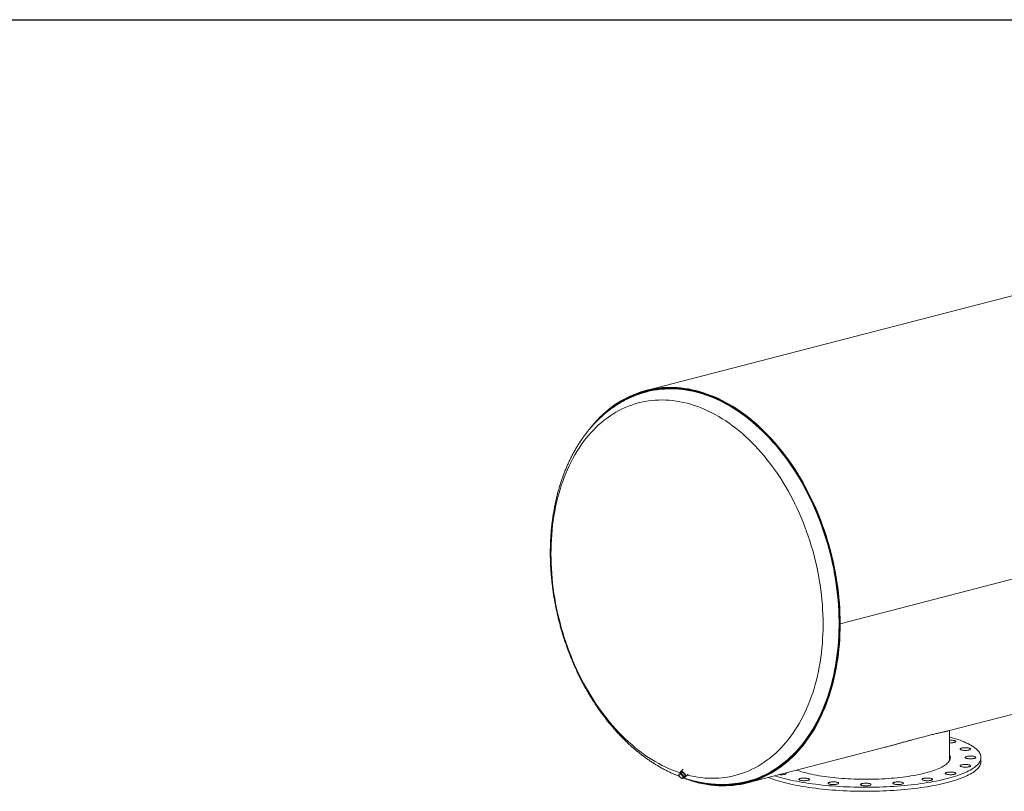
# Model space of a CAD drawing. Units: inches. Extents: x 0.5 to 10.5, y 0.5 to 7.9.
# Drawn here: x 4 to 7.2, y 5.3 to 7.9 of the extents above; entities that cross this region are included whole.
import ezdxf

# ---------------------------------------------------------------- set-up
doc = ezdxf.new("R2010")
doc.units = ezdxf.units.IN
doc.header["$MEASUREMENT"] = 0
doc.layers.add('FORMAT', color=7, linetype='Continuous')

msp = doc.modelspace()

# ---------------------------------------------------------------- linework, layer by layer
at = {"color": 7, "linetype": 'Continuous', "lineweight": 15}
for p, q in [((8.915728, 7.388334), (6.049472, 6.646492)), ((10.228233, 6.788414), (6.692699, 5.873351)), ((10.228233, 6.788388), (6.692699, 5.873324)), ((6.080873, 6.650835), (6.05039, 6.642945)), ((7.050269, 5.517937), (9.921591, 6.26109)), ((6.691232, 5.873731), (6.692699, 5.873351)), ((6.691284, 5.873717), (6.691232, 5.873704)), ((6.692699, 5.873324), (6.691232, 5.873704)), ((7.055336, 5.423408), (7.055336, 5.519249)), ((6.386058, 5.346027), (6.841399, 5.463878)), ((7.159502, 5.4167), (7.159502, 5.430116)), ((6.172582, 5.390777), (6.164051, 5.382572)), ((6.155494, 5.369205), (6.159941, 5.36728)), ((6.157954, 5.37423), (6.160092, 5.376286)), ((6.160321, 5.374545), (6.157954, 5.37423)), ((6.157954, 5.37423), (6.158764, 5.370213)), ((6.158764, 5.370213), (6.160189, 5.366787)), ((6.16544, 5.377507), (6.160092, 5.376286)), ((6.160189, 5.366787), (6.163674, 5.363381)), ((6.163302, 5.375451), (6.160321, 5.374545)), ((6.163302, 5.375451), (6.16544, 5.377507)), ((6.166787, 5.372045), (6.163302, 5.375451)), ((6.163674, 5.363381), (6.167774, 5.360565)), ((6.16796, 5.381177), (6.163741, 5.377119)), ((6.173025, 5.371285), (6.16544, 5.377507)), ((6.170887, 5.369229), (6.166787, 5.372045)), ((6.167774, 5.360565), (6.170141, 5.36088)), ((6.170141, 5.36088), (6.173122, 5.361786)), ((6.170887, 5.369229), (6.173025, 5.371285)), ((6.171697, 5.365212), (6.170887, 5.369229)), ((6.173122, 5.361786), (6.171697, 5.365212)), ((6.17526, 5.363842), (6.173025, 5.371285)), ((6.173122, 5.361786), (6.17526, 5.363842)), ((6.174636, 5.365919), (6.178791, 5.369915)), ((6.180033, 5.365955), (6.188712, 5.374301)), ((6.38514, 5.349574), (6.415622, 5.357463))]:
    msp.add_line(p, q, dxfattribs=at)
at = {"color": 7, "linetype": 'Continuous', "lineweight": 15, "flags": 128}
for points in [[(6.692699, 5.873351), (6.692535, 5.890447), (6.692042, 5.907617), (6.691222, 5.924848), (6.690075, 5.942128), (6.688601, 5.959445), (6.686802, 5.976788), (6.684678, 5.994144), (6.682232, 6.011502), (6.679465, 6.02885), (6.676379, 6.046174), (6.672976, 6.063465), (6.669258, 6.080708), (6.665228, 6.097894), (6.66089, 6.115009), (6.656244, 6.132042), (6.651296, 6.148982), (6.646048, 6.165816), (6.640505, 6.182532), (6.634669, 6.19912), (6.628545, 6.215568), (6.622137, 6.231864), (6.615449, 6.247997), (6.608487, 6.263957), (6.601255, 6.279731), (6.593758, 6.295309), (6.586001, 6.310681), (6.577989, 6.325836), (6.569728, 6.340762), (6.561225, 6.355451), (6.552484, 6.369891), (6.543511, 6.384074), (6.534313, 6.397988), (6.524897, 6.411624), (6.515269, 6.424974), (6.505434, 6.438027), (6.495401, 6.450775), (6.485176, 6.463209), (6.474767, 6.47532), (6.46418, 6.4871), (6.453422, 6.498541), (6.442501, 6.509634), (6.431426, 6.520373), (6.420202, 6.53075), (6.408839, 6.540757), (6.397344, 6.550388), (6.385724, 6.559636), (6.373989, 6.568495), (6.362145, 6.576958), (6.350202, 6.58502), (6.338167, 6.592675), (6.326049, 6.599918), (6.313856, 6.606744), (6.301597, 6.613148), (6.28928, 6.619125), (6.276913, 6.624672), (6.264506, 6.629785), (6.252066, 6.63446), (6.239602, 6.638694), (6.227124, 6.642483), (6.214639, 6.645827), (6.202156, 6.648721), (6.189684, 6.651165), (6.177231, 6.653155), (6.164806, 6.654692), (6.152418, 6.655774), (6.140075, 6.6564), (6.127786, 6.65657), (6.115559, 6.656284), (6.103402, 6.655541), (6.091325, 6.654343), (6.079335, 6.65269), (6.067441, 6.650583), (6.05565, 6.648024), (6.043972, 6.645015), (6.032414, 6.641557), (6.020983, 6.637654), (6.009689, 6.633307), (5.998539, 6.62852), (5.98754, 6.623296), (5.9767, 6.617638), (5.966027, 6.611552), (5.955527, 6.60504), (5.945209, 6.598107), (5.93508, 6.590758), (5.925145, 6.582999), (5.915413, 6.574834), (5.90589, 6.566269), (5.896583, 6.55731), (5.887497, 6.547963), (5.87864, 6.538236), (5.870017, 6.528133), (5.861634, 6.517663), (5.860796, 6.516579)], [(6.691232, 5.873731), (6.691068, 5.890774), (6.690577, 5.907891), (6.689759, 5.925068), (6.688615, 5.942295), (6.687146, 5.959559), (6.685352, 5.976848), (6.683236, 5.994151), (6.680797, 6.011455), (6.678039, 6.028749), (6.674962, 6.04602), (6.67157, 6.063257), (6.667863, 6.080448), (6.663846, 6.09758), (6.659521, 6.114642), (6.65489, 6.131623), (6.649957, 6.14851), (6.644725, 6.165292), (6.639199, 6.181957), (6.633381, 6.198493), (6.627276, 6.21489), (6.620888, 6.231136), (6.614221, 6.24722), (6.60728, 6.26313), (6.60007, 6.278855), (6.592596, 6.294385), (6.584863, 6.30971), (6.576876, 6.324817), (6.568641, 6.339698), (6.560164, 6.354341), (6.551449, 6.368737), (6.542505, 6.382875), (6.533336, 6.396747), (6.523948, 6.410341), (6.514349, 6.423649), (6.504546, 6.436662), (6.494544, 6.449371), (6.48435, 6.461766), (6.473973, 6.47384), (6.463418, 6.485583), (6.452694, 6.496989), (6.441807, 6.508048), (6.430766, 6.518754), (6.419577, 6.529099), (6.408249, 6.539075), (6.396789, 6.548676), (6.385205, 6.557896), (6.373506, 6.566727), (6.361699, 6.575164), (6.349793, 6.583201), (6.337795, 6.590833), (6.325714, 6.598053), (6.313559, 6.604858), (6.301338, 6.611242), (6.289059, 6.617201), (6.27673, 6.622731), (6.264361, 6.627828), (6.25196, 6.632488), (6.239535, 6.636709), (6.227095, 6.640487), (6.214648, 6.64382), (6.202204, 6.646705), (6.18977, 6.649141), (6.177356, 6.651126), (6.16497, 6.652658), (6.15262, 6.653737), (6.140315, 6.654361), (6.128064, 6.65453), (6.115875, 6.654245), (6.103756, 6.653504), (6.091716, 6.65231), (6.079763, 6.650662), (6.067905, 6.648562), (6.056151, 6.646011), (6.044509, 6.643011), (6.032986, 6.639564), (6.021591, 6.635672), (6.010332, 6.631339), (5.999216, 6.626567), (5.988251, 6.621359), (5.977445, 6.615719), (5.966804, 6.609651), (5.956338, 6.603159), (5.946051, 6.596248), (5.935953, 6.588922), (5.926049, 6.581186), (5.916347, 6.573046), (5.906854, 6.564508), (5.899652, 6.557628)], [(6.26317, 5.342263), (6.270714, 5.341389), (6.283029, 5.340324), (6.295298, 5.339711), (6.307514, 5.339552), (6.319668, 5.339847), (6.331752, 5.340594), (6.343757, 5.341795), (6.355675, 5.343447), (6.367497, 5.34555), (6.379217, 5.348103), (6.390825, 5.351103), (6.402313, 5.354548), (6.413674, 5.358437), (6.424899, 5.362766), (6.435982, 5.367532), (6.446914, 5.372733), (6.457687, 5.378364), (6.468295, 5.384422), (6.47873, 5.390903), (6.488985, 5.397801), (6.499053, 5.405113), (6.508926, 5.412833), (6.518598, 5.420955), (6.528063, 5.429475), (6.537313, 5.438387), (6.546342, 5.447683), (6.555145, 5.457359), (6.563715, 5.467406), (6.572045, 5.477819), (6.580132, 5.48859), (6.587968, 5.499711), (6.595548, 5.511175), (6.602867, 5.522974), (6.609921, 5.5351), (6.616703, 5.547544), (6.623211, 5.560299), (6.629438, 5.573354), (6.635381, 5.586701), (6.641036, 5.600331), (6.646398, 5.614235), (6.651464, 5.628402), (6.656231, 5.642823), (6.660695, 5.657489), (6.664854, 5.672388), (6.668703, 5.687511), (6.672241, 5.702847), (6.675466, 5.718386), (6.678374, 5.734116), (6.680964, 5.750028), (6.683234, 5.76611), (6.685183, 5.78235), (6.68681, 5.798738), (6.688112, 5.815263), (6.689089, 5.831913), (6.689741, 5.848676), (6.690068, 5.865541), (6.690068, 5.882496), (6.689741, 5.89953), (6.689089, 5.916631), (6.688112, 5.933786), (6.68681, 5.950985), (6.685183, 5.968215), (6.683234, 5.985465), (6.680964, 6.002722), (6.678374, 6.019974), (6.675466, 6.03721), (6.672241, 6.054418), (6.668703, 6.071585), (6.664854, 6.088701), (6.660695, 6.105753), (6.656231, 6.122729), (6.651464, 6.139618), (6.646398, 6.156408), (6.641036, 6.173087), (6.635381, 6.189644), (6.629438, 6.206068), (6.623211, 6.222346), (6.616703, 6.238469), (6.609921, 6.254424), (6.602867, 6.270201), (6.595548, 6.285789), (6.587968, 6.301177), (6.580132, 6.316355), (6.572045, 6.331311), (6.563715, 6.346036), (6.555145, 6.36052), (6.546342, 6.374752), (6.537313, 6.388722), (6.528063, 6.402422), (6.518598, 6.415841), (6.508926, 6.428971), (6.499053, 6.441801), (6.488985, 6.454324), (6.47873, 6.466531), (6.468295, 6.478413), (6.457687, 6.489962), (6.446914, 6.50117), (6.435982, 6.512029), (6.424899, 6.522532), (6.413674, 6.532672), (6.402313, 6.542442), (6.390825, 6.551834), (6.379217, 6.560843), (6.367497, 6.569462), (6.355675, 6.577685), (6.343757, 6.585506), (6.331752, 6.592921), (6.319668, 6.599923), (6.307514, 6.606509), (6.295298, 6.612674), (6.283029, 6.618412), (6.270714, 6.623721), (6.258363, 6.628597), (6.245984, 6.633037), (6.233585, 6.637036), (6.221176, 6.640593), (6.208764, 6.643705), (6.196358, 6.64637), (6.183967, 6.648586), (6.171599, 6.650352), (6.159264, 6.651666), (6.146968, 6.652527), (6.134722, 6.652936), (6.122533, 6.65289), (6.110409, 6.652392), (6.09836, 6.65144), (6.086393, 6.650036), (6.074517, 6.64818), (6.06274, 6.645875), (6.05107, 6.64312), (6.039515, 6.639919), (6.028083, 6.636274), (6.016782, 6.632186), (6.00562, 6.62766), (5.994605, 6.622697), (5.983743, 6.617302), (5.973043, 6.611478), (5.962512, 6.60523), (5.952158, 6.59856), (5.943122, 6.592294)], [(6.354063, 5.344536), (6.355401, 5.344745), (6.3672, 5.346844), (6.378896, 5.349391), (6.390481, 5.352385), (6.401946, 5.355824), (6.413284, 5.359705), (6.424488, 5.364025), (6.435548, 5.368782), (6.446458, 5.373973), (6.45721, 5.379593), (6.467797, 5.385638), (6.478212, 5.392106), (6.488446, 5.398991), (6.498493, 5.406288), (6.508347, 5.413992), (6.518, 5.422099), (6.527446, 5.430602), (6.536678, 5.439496), (6.545689, 5.448774), (6.554474, 5.45843), (6.563027, 5.468457), (6.571341, 5.478849), (6.579411, 5.489599), (6.587232, 5.500698), (6.594797, 5.512139), (6.602102, 5.523915), (6.609141, 5.536017), (6.615911, 5.548436), (6.622405, 5.561165), (6.62862, 5.574194), (6.634551, 5.587515), (6.640194, 5.601118), (6.645546, 5.614994), (6.650602, 5.629133), (6.65536, 5.643526), (6.659815, 5.658162), (6.663965, 5.673032), (6.667807, 5.688124), (6.671338, 5.70343), (6.674556, 5.718938), (6.677458, 5.734637), (6.680043, 5.750517), (6.682309, 5.766567), (6.684254, 5.782775), (6.685877, 5.799131), (6.687177, 5.815623), (6.688153, 5.832239), (6.688803, 5.848969), (6.689129, 5.865801), (6.689129, 5.882722), (6.688803, 5.899722), (6.688153, 5.916789), (6.687177, 5.933911), (6.685877, 5.951075), (6.684254, 5.968271), (6.682309, 5.985486), (6.680043, 6.002709), (6.677458, 6.019927), (6.674556, 6.037129), (6.671338, 6.054302), (6.667807, 6.071436), (6.663965, 6.088517), (6.659815, 6.105535), (6.65536, 6.122478), (6.650602, 6.139333), (6.645546, 6.156089), (6.640194, 6.172735), (6.634551, 6.18926), (6.62862, 6.205651), (6.622405, 6.221897), (6.615911, 6.237987), (6.609141, 6.253911), (6.602102, 6.269657), (6.594797, 6.285214), (6.587232, 6.300571), (6.579411, 6.315718), (6.571341, 6.330645), (6.563027, 6.345341), (6.554474, 6.359796), (6.545689, 6.373999), (6.536678, 6.387942), (6.527446, 6.401615), (6.518, 6.415007), (6.508347, 6.42811), (6.498493, 6.440916), (6.488446, 6.453414), (6.478212, 6.465596), (6.467797, 6.477454), (6.45721, 6.48898), (6.446458, 6.500166), (6.435548, 6.511004), (6.424488, 6.521486), (6.413284, 6.531606), (6.401946, 6.541356), (6.390481, 6.55073), (6.378896, 6.559721), (6.3672, 6.568322), (6.355401, 6.576529), (6.343506, 6.584335), (6.331525, 6.591735), (6.319466, 6.598724), (6.307336, 6.605296), (6.295144, 6.611448), (6.282899, 6.617176), (6.270609, 6.622474), (6.258282, 6.62734), (6.245928, 6.631771), (6.233554, 6.635762), (6.221169, 6.639312), (6.208782, 6.642418), (6.1964, 6.645078), (6.184034, 6.64729), (6.171691, 6.649052), (6.15938, 6.650363), (6.147109, 6.651223), (6.134887, 6.65163), (6.122722, 6.651585), (6.110623, 6.651088), (6.098598, 6.650138), (6.086655, 6.648736), (6.074802, 6.646885), (6.063048, 6.644583), (6.051402, 6.641835), (6.03987, 6.63864), (6.02846, 6.635002), (6.017182, 6.630922), (6.006042, 6.626405), (6.005845, 6.62632)], [(6.173217, 5.361877), (6.177231, 5.360346), (6.189684, 5.35589), (6.202156, 5.351878), (6.214639, 5.348311), (6.227124, 5.345191), (6.239602, 5.342522), (6.252066, 5.340304), (6.264506, 5.33854), (6.276913, 5.33723), (6.28928, 5.336375), (6.301597, 5.335977), (6.313856, 5.336035), (6.326049, 5.336549), (6.338167, 5.337519), (6.350202, 5.338945), (6.362145, 5.340824), (6.373989, 5.343157), (6.385724, 5.345941), (6.397344, 5.349174), (6.408839, 5.352855), (6.420202, 5.35698), (6.431426, 5.361547), (6.442501, 5.366553), (6.453422, 5.371993), (6.46418, 5.377866), (6.474767, 5.384165), (6.485176, 5.390888), (6.495401, 5.398029), (6.505434, 5.405584), (6.515269, 5.413546), (6.524897, 5.421912), (6.534313, 5.430674), (6.543511, 5.439827), (6.552484, 5.449365), (6.561225, 5.45928), (6.569728, 5.469567), (6.577989, 5.480218), (6.586001, 5.491225), (6.593758, 5.502582), (6.601255, 5.514279), (6.608487, 5.52631), (6.615449, 5.538665), (6.622137, 5.551337), (6.628545, 5.564316), (6.634669, 5.577594), (6.640505, 5.591161), (6.646048, 5.605008), (6.651296, 5.619125), (6.656244, 5.633503), (6.66089, 5.648132), (6.665228, 5.663001), (6.669258, 5.6781), (6.672976, 5.69342), (6.676379, 5.708949), (6.679465, 5.724676), (6.682232, 5.740591), (6.684678, 5.756683), (6.686802, 5.77294), (6.688601, 5.789351), (6.690075, 5.805906), (6.691222, 5.822592), (6.692042, 5.839398), (6.692535, 5.856313), (6.692699, 5.873324)], [(6.205832, 5.352786), (6.214648, 5.350312), (6.227095, 5.347203), (6.239535, 5.344541), (6.25196, 5.34233), (6.264361, 5.340571), (6.27673, 5.339266), (6.289059, 5.338414), (6.301338, 5.338017), (6.313559, 5.338074), (6.325714, 5.338587), (6.337795, 5.339554), (6.349793, 5.340975), (6.361699, 5.342849), (6.373506, 5.345174), (6.385205, 5.34795), (6.396789, 5.351173), (6.408249, 5.354842), (6.419577, 5.358955), (6.430766, 5.363508), (6.441807, 5.368498), (6.452694, 5.373922), (6.463418, 5.379776), (6.473973, 5.386056), (6.48435, 5.392758), (6.494544, 5.399877), (6.504546, 5.407408), (6.514349, 5.415346), (6.523948, 5.423686), (6.533336, 5.432421), (6.542505, 5.441546), (6.551449, 5.451054), (6.560164, 5.460939), (6.568641, 5.471194), (6.576876, 5.481812), (6.584863, 5.492785), (6.592596, 5.504107), (6.60007, 5.515768), (6.60728, 5.527762), (6.614221, 5.540079), (6.620888, 5.552711), (6.627276, 5.56565), (6.633381, 5.578887), (6.639199, 5.592412), (6.644725, 5.606216), (6.649957, 5.62029), (6.65489, 5.634624), (6.659521, 5.649207), (6.663846, 5.66403), (6.667863, 5.679083), (6.67157, 5.694356), (6.674962, 5.709836), (6.678039, 5.725515), (6.680797, 5.741381), (6.683236, 5.757423), (6.685352, 5.77363), (6.687146, 5.789991), (6.688615, 5.806494), (6.689759, 5.823129), (6.690577, 5.839883), (6.691068, 5.856745), (6.691232, 5.873704)], [(7.055336, 5.497964), (7.060178, 5.496611), (7.068187, 5.494257), (7.075904, 5.491838), (7.08332, 5.489357), (7.090428, 5.486816), (7.097222, 5.484219), (7.103693, 5.481566), (7.109836, 5.478862), (7.115644, 5.476109), (7.121112, 5.47331), (7.126235, 5.470467), (7.131006, 5.467583), (7.135421, 5.464662), (7.139475, 5.461706), (7.143166, 5.458718), (7.146488, 5.455701), (7.149439, 5.452659), (7.152015, 5.449594), (7.154214, 5.446509), (7.156034, 5.443408), (7.157473, 5.440293), (7.158529, 5.437168), (7.159202, 5.434036), (7.15949, 5.4309), (7.159394, 5.427763), (7.158913, 5.424629), (7.158049, 5.4215), (7.156801, 5.41838), (7.155172, 5.415272), (7.153162, 5.412178), (7.150774, 5.409103), (7.14801, 5.406049), (7.144873, 5.403019), (7.141366, 5.400016), (7.137493, 5.397044), (7.133258, 5.394105), (7.128664, 5.391202), (7.123717, 5.388338), (7.118421, 5.385517), (7.112782, 5.38274), (7.106806, 5.380011), (7.100498, 5.377332), (7.093865, 5.374707), (7.086913, 5.372138), (7.07965, 5.369626), (7.072083, 5.367176), (7.064219, 5.364789), (7.056066, 5.362468), (7.047633, 5.360215)], [(7.055336, 5.487358), (7.055494, 5.487366), (7.058077, 5.487431), (7.060668, 5.487396), (7.06321, 5.487261), (7.065646, 5.48703), (7.067922, 5.486707), (7.069987, 5.4863), (7.071794, 5.485818), (7.073303, 5.485272), (7.074481, 5.484674), (7.075301, 5.484037), (7.075746, 5.483375), (7.075804, 5.482704), (7.075475, 5.482037), (7.074766, 5.481391), (7.073693, 5.48078), (7.072279, 5.480217), (7.070558, 5.479714), (7.068566, 5.479284), (7.066348, 5.478935), (7.063955, 5.478676), (7.061439, 5.478512), (7.058856, 5.478447), (7.056265, 5.478482), (7.055336, 5.478519)], [(7.10507, 5.462325), (7.107656, 5.46238), (7.110245, 5.462335), (7.112779, 5.46219), (7.115201, 5.461949), (7.117458, 5.461618), (7.119499, 5.461203), (7.121278, 5.460714), (7.122756, 5.460162), (7.123899, 5.459559), (7.124682, 5.458919), (7.125088, 5.458256), (7.125108, 5.457584), (7.12474, 5.456919), (7.123994, 5.456276), (7.122885, 5.455669), (7.12144, 5.455111), (7.119689, 5.454616), (7.117673, 5.454193), (7.115435, 5.453853), (7.113027, 5.453603), (7.110502, 5.453448), (7.107916, 5.453393), (7.105327, 5.453438), (7.102793, 5.453583), (7.10037, 5.453824), (7.098114, 5.454155), (7.096073, 5.45457), (7.094294, 5.455059), (7.092816, 5.455611), (7.091673, 5.456214), (7.090889, 5.456854), (7.090483, 5.457517), (7.090464, 5.458189), (7.090832, 5.458854), (7.091578, 5.459497), (7.092686, 5.460104), (7.094132, 5.460662), (7.095882, 5.461157), (7.097899, 5.46158), (7.100136, 5.46192), (7.102545, 5.46217), (7.10507, 5.462325)], [(7.055336, 5.439983), (7.056493, 5.437479), (7.057354, 5.434806), (7.057832, 5.432127), (7.057928, 5.429445), (7.057641, 5.426764), (7.056971, 5.424088), (7.055919, 5.42142), (7.054488, 5.418764), (7.052678, 5.416123), (7.050492, 5.413501), (7.047934, 5.410902), (7.045006, 5.40833), (7.041713, 5.405787), (7.038059, 5.403277), (7.03405, 5.400804), (7.02969, 5.398371), (7.024985, 5.395981), (7.019943, 5.393638), (7.014569, 5.391345), (7.008872, 5.389105), (7.002859, 5.386921), (6.996538, 5.384795), (6.989918, 5.382732), (6.983008, 5.380734), (6.975818, 5.378802)], [(7.055336, 5.423408), (7.055266, 5.421797), (7.054926, 5.419504)], [(7.055336, 5.426568), (7.056493, 5.424063), (7.056739, 5.423408)], [(7.127496, 5.434554), (7.130021, 5.4344), (7.13243, 5.43415), (7.134667, 5.433809), (7.136683, 5.433387), (7.138434, 5.432891), (7.13988, 5.432333), (7.140988, 5.431726), (7.141734, 5.431083), (7.142102, 5.430418), (7.142082, 5.429747), (7.141677, 5.429083), (7.140893, 5.428443), (7.13975, 5.42784), (7.138272, 5.427288), (7.136493, 5.426799), (7.134452, 5.426384), (7.132196, 5.426053), (7.129773, 5.425812), (7.127239, 5.425668), (7.12465, 5.425623), (7.122064, 5.425678), (7.119539, 5.425832), (7.117131, 5.426082), (7.114893, 5.426422), (7.112877, 5.426845), (7.111126, 5.427341), (7.10968, 5.427898), (7.108572, 5.428506), (7.107826, 5.429149), (7.107458, 5.429814), (7.107478, 5.430485), (7.107884, 5.431148), (7.108667, 5.431789), (7.10981, 5.432392), (7.111288, 5.432944), (7.113067, 5.433432), (7.115108, 5.433847), (7.117365, 5.434179), (7.119787, 5.434419), (7.122321, 5.434564), (7.12491, 5.434609), (7.127496, 5.434554)], [(6.975818, 5.378802), (6.968356, 5.376941), (6.960634, 5.375153), (6.952662, 5.37344), (6.944451, 5.371804), (6.936012, 5.370247), (6.927356, 5.368773), (6.918496, 5.367382), (6.909443, 5.366077), (6.90021, 5.364859), (6.89081, 5.363731), (6.881255, 5.362693), (6.871558, 5.361747), (6.861733, 5.360895), (6.851793, 5.360137), (6.841751, 5.359475), (6.831622, 5.35891), (6.821419, 5.358441), (6.811156, 5.358071), (6.800847, 5.357798), (6.790507, 5.357625), (6.780149, 5.357551), (6.769787, 5.357576), (6.759435, 5.357699), (6.749109, 5.357922), (6.738821, 5.358244), (6.728587, 5.358663), (6.718419, 5.35918), (6.708332, 5.359794), (6.698339, 5.360504), (6.688455, 5.36131), (6.678692, 5.362209), (6.669065, 5.363201), (6.659585, 5.364284), (6.650267, 5.365457), (6.641123, 5.366719), (6.632165, 5.368067), (6.623405, 5.3695), (6.614856, 5.371015), (6.60653, 5.372612), (6.598437, 5.374287), (6.590588, 5.376038), (6.582995, 5.377863), (6.575668, 5.379759), (6.568617, 5.381725), (6.56185, 5.383756), (6.555379, 5.385851), (6.549211, 5.388006), (6.548812, 5.388151)], [(7.159502, 5.4167), (7.159394, 5.414348), (7.158913, 5.411213), (7.158049, 5.408084), (7.156801, 5.404964), (7.155172, 5.401856), (7.153162, 5.398763), (7.150774, 5.395687), (7.14801, 5.392633), (7.144873, 5.389603), (7.141366, 5.3866), (7.137493, 5.383628), (7.133258, 5.380689), (7.128664, 5.377786), (7.123717, 5.374922), (7.118421, 5.372101), (7.112782, 5.369324), (7.106806, 5.366595), (7.100498, 5.363917), (7.093865, 5.361292), (7.086913, 5.358722), (7.07965, 5.356211), (7.072083, 5.353761), (7.064219, 5.351374), (7.056066, 5.349053), (7.047633, 5.3468)], [(7.115668, 5.406349), (7.117885, 5.406), (7.119877, 5.40557), (7.121599, 5.405067), (7.123012, 5.404504), (7.124085, 5.403893), (7.124794, 5.403247), (7.125123, 5.40258), (7.125065, 5.401909), (7.124621, 5.401247), (7.1238, 5.40061), (7.122622, 5.400012), (7.121113, 5.399465), (7.119306, 5.398984), (7.117241, 5.398577), (7.114966, 5.398254), (7.11253, 5.398023), (7.109987, 5.397888), (7.107396, 5.397853), (7.104814, 5.397918), (7.102298, 5.398082), (7.099904, 5.398342), (7.097687, 5.39869), (7.095695, 5.399121), (7.093973, 5.399623), (7.09256, 5.400186), (7.091487, 5.400798), (7.090778, 5.401444), (7.090448, 5.40211), (7.090507, 5.402781), (7.090951, 5.403443), (7.091771, 5.40408), (7.092949, 5.404679), (7.094459, 5.405225), (7.096266, 5.405707), (7.09833, 5.406114), (7.100606, 5.406436), (7.103042, 5.406668), (7.105584, 5.406802), (7.108175, 5.406837), (7.110758, 5.406772), (7.113274, 5.406608), (7.115668, 5.406349)], [(6.160321, 5.374545), (6.159758, 5.374349), (6.159289, 5.374038), (6.158922, 5.37362), (6.158663, 5.373101), (6.158516, 5.372489), (6.158484, 5.371796), (6.158567, 5.371033), (6.158764, 5.370213)], [(6.174712, 5.365666), (6.175004, 5.365561), (6.176508, 5.365171), (6.17786, 5.365092), (6.179014, 5.365324), (6.179931, 5.365861), (6.180579, 5.366684), (6.180936, 5.367766), (6.18099, 5.369068), (6.18074, 5.370548), (6.180194, 5.372154), (6.179369, 5.373832), (6.178296, 5.375524), (6.177009, 5.377174), (6.175553, 5.378724), (6.173978, 5.380123), (6.172337, 5.381322), (6.170686, 5.382281), (6.169081, 5.382966), (6.167576, 5.383356), (6.166224, 5.383435), (6.16507, 5.383203), (6.164154, 5.382666), (6.163506, 5.381843), (6.163148, 5.380761), (6.163094, 5.379459), (6.163344, 5.377979), (6.16364, 5.377022)], [(6.176124, 5.36735), (6.176923, 5.367425), (6.177811, 5.367803), (6.17843, 5.368483), (6.17875, 5.369433), (6.178756, 5.370609), (6.178448, 5.371957), (6.177841, 5.373412), (6.176962, 5.374906), (6.175854, 5.376371), (6.174567, 5.377737), (6.173162, 5.378941), (6.171705, 5.379926), (6.170264, 5.380647), (6.168906, 5.381068), (6.167694, 5.381172), (6.166686, 5.380952), (6.165928, 5.38042), (6.165456, 5.3796), (6.165293, 5.378612)], [(6.170141, 5.36088), (6.170703, 5.361077), (6.171172, 5.361387), (6.17154, 5.361805), (6.171799, 5.362324), (6.171946, 5.362936), (6.171978, 5.363629), (6.171895, 5.364392), (6.171697, 5.365212)], [(7.047633, 5.3468), (7.038928, 5.344617), (7.02996, 5.342507), (7.020738, 5.340472), (7.011271, 5.338513), (7.001569, 5.336633), (6.991641, 5.334834), (6.981497, 5.333117), (6.971148, 5.331485), (6.960604, 5.329938), (6.949876, 5.328478), (6.938975, 5.327108), (6.92791, 5.325827), (6.916695, 5.324638), (6.905339, 5.323542), (6.893855, 5.32254), (6.882253, 5.321632), (6.870546, 5.32082), (6.858746, 5.320105), (6.846864, 5.319487), (6.834912, 5.318967), (6.822902, 5.318545), (6.810847, 5.318222), (6.798758, 5.317998), (6.786647, 5.317874), (6.774528, 5.317849), (6.762411, 5.317923), (6.75031, 5.318098), (6.738237, 5.318371), (6.726202, 5.318743), (6.71422, 5.319214), (6.702301, 5.319784), (6.690459, 5.32045), (6.678703, 5.321214), (6.667048, 5.322074), (6.655503, 5.323029), (6.644082, 5.324079), (6.632795, 5.325221), (6.621654, 5.326456), (6.610669, 5.327782), (6.599853, 5.329197), (6.589216, 5.3307), (6.578768, 5.33229), (6.568521, 5.333965), (6.558484, 5.335723), (6.548667, 5.337563), (6.539081, 5.339483), (6.529735, 5.34148), (6.520639, 5.343553), (6.511801, 5.345699), (6.503231, 5.347917), (6.494938, 5.350205), (6.486928, 5.352559), (6.479212, 5.354978), (6.471796, 5.357459), (6.464687, 5.36), (6.457894, 5.362597), (6.454835, 5.363828)], [(7.047633, 5.360215), (7.038928, 5.358033), (7.02996, 5.355923), (7.020738, 5.353887), (7.011271, 5.351929), (7.001569, 5.350049), (6.991641, 5.34825), (6.981497, 5.346533), (6.971148, 5.3449), (6.960604, 5.343353), (6.949876, 5.341894), (6.938975, 5.340523), (6.92791, 5.339243), (6.916695, 5.338054), (6.905339, 5.336958), (6.893855, 5.335955), (6.882253, 5.335048), (6.870546, 5.334236), (6.858746, 5.33352), (6.846864, 5.332902), (6.834912, 5.332382), (6.822902, 5.33196), (6.810847, 5.331638), (6.798758, 5.331414), (6.786647, 5.331289), (6.774528, 5.331264), (6.762411, 5.331339), (6.75031, 5.331513), (6.738237, 5.331787), (6.726202, 5.332159), (6.71422, 5.33263), (6.702301, 5.333199), (6.690459, 5.333866), (6.678703, 5.33463), (6.667048, 5.33549), (6.655503, 5.336445), (6.644082, 5.337494), (6.632795, 5.338637), (6.621654, 5.339872), (6.610669, 5.341197), (6.599853, 5.342613), (6.589216, 5.344116), (6.578768, 5.345706), (6.568521, 5.347381), (6.558484, 5.349139), (6.548667, 5.350979), (6.539081, 5.352898), (6.529735, 5.354895), (6.520639, 5.356968), (6.511801, 5.359115), (6.503231, 5.361333), (6.494938, 5.36362), (6.486928, 5.365975), (6.479212, 5.368394), (6.476241, 5.369368)], [(6.512919, 5.378861), (6.513484, 5.378391), (6.513928, 5.377729), (6.513986, 5.377058), (6.513657, 5.376392), (6.512948, 5.375746), (6.511875, 5.375134), (6.510462, 5.374571), (6.50874, 5.374068), (6.506748, 5.373638), (6.504531, 5.373289)], [(6.585742, 5.354234), (6.583775, 5.353796), (6.581578, 5.353439), (6.5792, 5.35317), (6.576693, 5.352996), (6.574115, 5.352921), (6.571522, 5.352946), (6.568972, 5.353071), (6.566523, 5.353293), (6.564229, 5.353607), (6.562141, 5.354005), (6.560307, 5.35448), (6.558766, 5.355021), (6.557553, 5.355614), (6.556696, 5.356248), (6.556214, 5.356908), (6.556117, 5.357579), (6.556407, 5.358247), (6.557079, 5.358895), (6.558117, 5.359511), (6.559497, 5.36008), (6.56119, 5.360589), (6.563156, 5.361027), (6.565353, 5.361384), (6.567732, 5.361653), (6.570238, 5.361826), (6.572817, 5.361902), (6.57541, 5.361876), (6.577959, 5.361752), (6.580408, 5.36153), (6.582702, 5.361216), (6.58479, 5.360817), (6.586625, 5.360342), (6.588166, 5.359802), (6.589378, 5.359208), (6.590235, 5.358574), (6.590718, 5.357914), (6.590815, 5.357243), (6.590524, 5.356576), (6.589853, 5.355927), (6.588815, 5.355312), (6.587434, 5.354743), (6.585742, 5.354234)], [(6.997119, 5.359451), (6.998121, 5.358832), (6.998755, 5.358181), (6.999007, 5.357512), (6.998871, 5.356841), (6.99835, 5.356184), (6.997457, 5.355553), (6.99621, 5.354964), (6.994638, 5.35443), (6.992776, 5.353962), (6.990666, 5.353571), (6.988354, 5.353266), (6.985892, 5.353054), (6.983335, 5.352939), (6.980741, 5.352924), (6.978167, 5.353009), (6.975671, 5.353193), (6.973309, 5.353471), (6.971133, 5.353836), (6.969192, 5.354282), (6.967529, 5.354797), (6.966181, 5.355371), (6.965179, 5.355991), (6.964545, 5.356642), (6.964293, 5.35731), (6.964429, 5.357981), (6.964949, 5.358639), (6.965843, 5.35927), (6.96709, 5.359859), (6.968662, 5.360393), (6.970524, 5.360861), (6.972634, 5.361251), (6.974946, 5.361556), (6.977408, 5.361769), (6.979964, 5.361883), (6.982559, 5.361899), (6.985132, 5.361813), (6.987628, 5.36163), (6.989991, 5.361352), (6.992167, 5.360986), (6.994108, 5.360541), (6.995771, 5.360025), (6.997119, 5.359451)], [(7.070743, 5.38047), (7.072435, 5.379961), (7.073816, 5.379393), (7.074853, 5.378777), (7.075525, 5.378128), (7.075815, 5.377461), (7.075718, 5.37679), (7.075236, 5.37613), (7.074379, 5.375496), (7.073167, 5.374902), (7.071626, 5.374362), (7.069791, 5.373887), (7.067703, 5.373488), (7.065409, 5.373174), (7.06296, 5.372953), (7.06041, 5.372828), (7.057817, 5.372803), (7.055239, 5.372878), (7.052733, 5.373052), (7.050354, 5.37332), (7.048157, 5.373678), (7.04619, 5.374116), (7.044498, 5.374625), (7.043117, 5.375193), (7.04208, 5.375809), (7.041408, 5.376458), (7.041118, 5.377125), (7.041215, 5.377796), (7.041697, 5.378456), (7.042554, 5.37909), (7.043766, 5.379684), (7.045307, 5.380224), (7.047142, 5.380699), (7.04923, 5.381098), (7.051524, 5.381411), (7.053973, 5.381633), (7.056523, 5.381758), (7.059116, 5.381783), (7.061694, 5.381708), (7.064201, 5.381534), (7.066579, 5.381266), (7.068776, 5.380908), (7.070743, 5.38047)], [(6.685729, 5.342607), (6.684382, 5.342033), (6.682719, 5.341517), (6.680777, 5.341072), (6.678601, 5.340706), (6.676239, 5.340428), (6.673743, 5.340244), (6.671169, 5.340159), (6.668575, 5.340174), (6.666018, 5.340289), (6.663557, 5.340502), (6.661245, 5.340807), (6.659134, 5.341197), (6.657272, 5.341665), (6.6557, 5.342199), (6.654453, 5.342788), (6.65356, 5.343419), (6.653039, 5.344077), (6.652904, 5.344747), (6.653155, 5.345416), (6.653789, 5.346067), (6.654791, 5.346687), (6.656139, 5.34726), (6.657802, 5.347776), (6.659743, 5.348222), (6.661919, 5.348587), (6.664282, 5.348865), (6.666778, 5.349049), (6.669352, 5.349134), (6.671946, 5.349119), (6.674502, 5.349004), (6.676964, 5.348791), (6.679276, 5.348487), (6.681387, 5.348096), (6.683249, 5.347628), (6.684821, 5.347094), (6.686067, 5.346505), (6.686961, 5.345874), (6.687481, 5.345216), (6.687617, 5.344546), (6.687365, 5.343877), (6.686731, 5.343226), (6.685729, 5.342607)], [(6.794705, 5.339545), (6.794109, 5.338892), (6.793143, 5.338268), (6.791829, 5.337689), (6.790196, 5.337167), (6.78828, 5.336714), (6.786126, 5.33634), (6.78378, 5.336053), (6.781294, 5.33586), (6.778726, 5.335765), (6.776131, 5.33577), (6.773568, 5.335875), (6.771094, 5.336078), (6.768765, 5.336374), (6.766632, 5.336756), (6.764743, 5.337217), (6.763141, 5.337745), (6.76186, 5.338329), (6.76093, 5.338956), (6.760372, 5.339612), (6.760197, 5.340282), (6.76041, 5.340951), (6.761007, 5.341605), (6.761973, 5.342228), (6.763287, 5.342807), (6.76492, 5.343329), (6.766835, 5.343782), (6.76899, 5.344156), (6.771336, 5.344443), (6.773821, 5.344636), (6.77639, 5.344731), (6.778985, 5.344726), (6.781548, 5.344621), (6.784021, 5.344418), (6.786351, 5.344123), (6.788484, 5.34374), (6.790372, 5.34328), (6.791975, 5.342751), (6.793256, 5.342167), (6.794185, 5.34154), (6.794744, 5.340885), (6.794918, 5.340215), (6.794705, 5.339545)], [(6.902003, 5.345349), (6.902216, 5.34468), (6.902041, 5.34401), (6.901483, 5.343354), (6.900553, 5.342727), (6.899273, 5.342143), (6.89767, 5.341615), (6.895781, 5.341155), (6.893648, 5.340772), (6.891319, 5.340476), (6.888845, 5.340273), (6.886282, 5.340168), (6.883688, 5.340163), (6.881119, 5.340258), (6.878634, 5.340452), (6.876288, 5.340738), (6.874133, 5.341113), (6.872218, 5.341566), (6.870585, 5.342088), (6.86927, 5.342667), (6.868304, 5.34329), (6.867708, 5.343944), (6.867495, 5.344613), (6.867669, 5.345283), (6.868228, 5.345939), (6.869158, 5.346566), (6.870438, 5.34715), (6.872041, 5.347678), (6.87393, 5.348139), (6.876063, 5.348521), (6.878392, 5.348817), (6.880866, 5.34902), (6.883429, 5.349125), (6.886023, 5.34913), (6.888592, 5.349035), (6.891077, 5.348841), (6.893423, 5.348555), (6.895578, 5.34818), (6.897493, 5.347727), (6.899126, 5.347205), (6.90044, 5.346626), (6.901406, 5.346003), (6.902003, 5.345349)]]:
    msp.add_lwpolyline(points, dxfattribs=at)
at = {"color": 8, "linetype": 'Continuous', "lineweight": 15, "flags": 128}
msp.add_lwpolyline([(6.186012, 5.371705), (6.197072, 5.369052), (6.208867, 5.366632), (6.220646, 5.364638), (6.232401, 5.363071), (6.244124, 5.361933), (6.255806, 5.361223), (6.26744, 5.360943), (6.279018, 5.361092), (6.290531, 5.361671), (6.301972, 5.362679), (6.313333, 5.364116), (6.324607, 5.36598), (6.335785, 5.36827), (6.34686, 5.370985), (6.357824, 5.374122), (6.368669, 5.37768), (6.37939, 5.381657), (6.389977, 5.386049), (6.400423, 5.390853), (6.410723, 5.396066), (6.420868, 5.401685), (6.430851, 5.407706), (6.440666, 5.414124), (6.450306, 5.420936), (6.459764, 5.428136), (6.469034, 5.43572), (6.47811, 5.443682), (6.486985, 5.452017), (6.495653, 5.460719), (6.504109, 5.469782), (6.512346, 5.479201), (6.520359, 5.488968), (6.528142, 5.499077), (6.53569, 5.509521), (6.542998, 5.520293), (6.550061, 5.531386), (6.556874, 5.542791), (6.563432, 5.554501), (6.569731, 5.566508), (6.575767, 5.578804), (6.581535, 5.59138), (6.587031, 5.604228), (6.592252, 5.617339), (6.597194, 5.630704), (6.601854, 5.644314), (6.606228, 5.658159), (6.610314, 5.67223), (6.614108, 5.686517), (6.617609, 5.701011), (6.620813, 5.715701), (6.623718, 5.730578), (6.626324, 5.745632), (6.628627, 5.760851), (6.630626, 5.776226), (6.632319, 5.791745), (6.633707, 5.8074), (6.634787, 5.823178), (6.635559, 5.839068), (6.636023, 5.855061), (6.636177, 5.871145), (6.636023, 5.887309), (6.635559, 5.903541), (6.634787, 5.919832), (6.633707, 5.936169), (6.632319, 5.952541), (6.630626, 5.968938), (6.628627, 5.985348), (6.626324, 6.001759), (6.623718, 6.018161), (6.620813, 6.034542), (6.617609, 6.050891), (6.614108, 6.067197), (6.610314, 6.083448), (6.606228, 6.099634), (6.601854, 6.115743), (6.597194, 6.131765), (6.592252, 6.147688), (6.587031, 6.163502), (6.581535, 6.179195), (6.575767, 6.194757), (6.569731, 6.210177), (6.563432, 6.225445), (6.556874, 6.24055), (6.550061, 6.255481), (6.542998, 6.27023), (6.53569, 6.284785), (6.528142, 6.299136), (6.520359, 6.313274), (6.512346, 6.327189), (6.504109, 6.340871), (6.495653, 6.354312), (6.486985, 6.367501), (6.47811, 6.38043), (6.469034, 6.39309), (6.459764, 6.405472), (6.450306, 6.417568), (6.440666, 6.42937), (6.430851, 6.440869), (6.420868, 6.452057), (6.410723, 6.462928), (6.400423, 6.473472), (6.389977, 6.483684), (6.37939, 6.493556), (6.368669, 6.503082), (6.357824, 6.512254), (6.34686, 6.521067), (6.335785, 6.529515), (6.324607, 6.537591), (6.313333, 6.545291), (6.301972, 6.552608), (6.290531, 6.559539), (6.279018, 6.566077), (6.26744, 6.57222), (6.255806, 6.577962), (6.244124, 6.583299), (6.232401, 6.588228), (6.220646, 6.592746), (6.208867, 6.59685), (6.197072, 6.600535), (6.185268, 6.603801), (6.173465, 6.606645), (6.16167, 6.609065), (6.149891, 6.611059), (6.138136, 6.612626), (6.126413, 6.613765), (6.114731, 6.614475), (6.103097, 6.614755), (6.091519, 6.614606), (6.080006, 6.614027), (6.068565, 6.613019), (6.057203, 6.611582), (6.04593, 6.609718), (6.034752, 6.607428), (6.023677, 6.604713), (6.012713, 6.601575), (6.001867, 6.598017), (5.991147, 6.594041), (5.98056, 6.589649), (5.970113, 6.584845), (5.959814, 6.579631), (5.949669, 6.574012), (5.939686, 6.567992), (5.929871, 6.561573), (5.920231, 6.554762), (5.910773, 6.547562), (5.901502, 6.539978), (5.892427, 6.532016), (5.883552, 6.523681), (5.874883, 6.514979), (5.866428, 6.505915), (5.858191, 6.496497), (5.850178, 6.486729), (5.842395, 6.47662), (5.834847, 6.466176), (5.827539, 6.455404), (5.820476, 6.444312), (5.813663, 6.432907), (5.807105, 6.421197), (5.800806, 6.409189), (5.79477, 6.396894), (5.789002, 6.384317), (5.783506, 6.371469), (5.778285, 6.358358), (5.773343, 6.344993), (5.768683, 6.331384), (5.764309, 6.317539), (5.760223, 6.303468), (5.756429, 6.28918), (5.752928, 6.274687), (5.749724, 6.259996), (5.746818, 6.245119), (5.744213, 6.230066), (5.74191, 6.214847), (5.739911, 6.199472), (5.738217, 6.183952), (5.73683, 6.168298), (5.73575, 6.15252), (5.734978, 6.136629), (5.734514, 6.120636), (5.73436, 6.104553), (5.734514, 6.088389), (5.734978, 6.072156), (5.73575, 6.055866), (5.73683, 6.039529), (5.738217, 6.023156), (5.739911, 6.006759), (5.74191, 5.99035), (5.744213, 5.973939), (5.746818, 5.957537), (5.749724, 5.941156), (5.752928, 5.924807), (5.756429, 5.908501), (5.760223, 5.892249), (5.764309, 5.876063), (5.768683, 5.859954), (5.773343, 5.843932), (5.778285, 5.828009), (5.783506, 5.812196), (5.789002, 5.796503), (5.79477, 5.780941), (5.800806, 5.765521), (5.807105, 5.750253), (5.813663, 5.735148), (5.820476, 5.720216), (5.827539, 5.705468), (5.834847, 5.690913), (5.842395, 5.676562), (5.850178, 5.662424), (5.858191, 5.648509), (5.866428, 5.634826), (5.874883, 5.621386), (5.883552, 5.608197), (5.892427, 5.595268), (5.901502, 5.582608), (5.910773, 5.570225), (5.920231, 5.558129), (5.929871, 5.546328), (5.939686, 5.534829), (5.949669, 5.52364), (5.959814, 5.51277), (5.970113, 5.502225), (5.98056, 5.492013), (5.991147, 5.482141), (6.001867, 5.472616), (6.012713, 5.463443), (6.023677, 5.45463), (6.034752, 5.446183), (6.04593, 5.438106), (6.057203, 5.430407), (6.068565, 5.423089), (6.080006, 5.416159), (6.091519, 5.40962), (6.103097, 5.403478), (6.114731, 5.397736), (6.126413, 5.392399), (6.138136, 5.387469), (6.149891, 5.382951), (6.16167, 5.378848), (6.163261, 5.378326)], dxfattribs=at)
at = {"color": 7, "linetype": 'Continuous', "lineweight": 15}
for centre, radius, start, end in [((6.173087, 5.375325), 0.015207, 199.643121, 231.761768), ((6.160718, 5.365961), 0.008593, 45.068893, 92.650375), ((6.169743, 5.369464), 0.008593, 225.068893, 272.650375), ((6.157375, 5.3601), 0.015207, 19.643121, 51.761768), ((6.496625, 5.436115), 0.063322, 264.531489, 277.172182)]:
    msp.add_arc(centre, radius, start, end, dxfattribs=at)
for points, knots in [([(6.052912, 6.642221), (6.052814, 6.642198), (6.049202, 6.641324), (6.042153, 6.639293), (6.031781, 6.636103), (6.021518, 6.632543), (6.011357, 6.628664), (6.001305, 6.624456), (5.991366, 6.619923), (5.981545, 6.615066), (5.971847, 6.609888), (5.962276, 6.60439), (5.952837, 6.598574), (5.943535, 6.592444), (5.934375, 6.586001), (5.925361, 6.579248), (5.916499, 6.572187), (5.907792, 6.564822), (5.899247, 6.557156), (5.890869, 6.549192), (5.882661, 6.540934), (5.874628, 6.532386), (5.866777, 6.523553), (5.85911, 6.514438), (5.851634, 6.505047), (5.844352, 6.495384), (5.837269, 6.485454), (5.830389, 6.475264), (5.823716, 6.464819), (5.817255, 6.454125), (5.811008, 6.443187), (5.80498, 6.432013), (5.799174, 6.420608), (5.793594, 6.40898), (5.788242, 6.397134), (5.78312, 6.385079), (5.778233, 6.37282), (5.773582, 6.360365), (5.769169, 6.347721), (5.764997, 6.334894), (5.761068, 6.321893), (5.757382, 6.308725), (5.753943, 6.295396), (5.750751, 6.281914), (5.747807, 6.268287), (5.745113, 6.254522), (5.74267, 6.240625), (5.740478, 6.226606), (5.738538, 6.212471), (5.736851, 6.198227), (5.735418, 6.183883), (5.734237, 6.169445), (5.73331, 6.154921), (5.732638, 6.140318), (5.732218, 6.125645), (5.732052, 6.110908), (5.73214, 6.096114), (5.732481, 6.081273), (5.733073, 6.06639), (5.733918, 6.051474), (5.735014, 6.036532), (5.736361, 6.021571), (5.737956, 6.0066), (5.739801, 5.991625), (5.741892, 5.976654), (5.74423, 5.961695), (5.746813, 5.946755), (5.749639, 5.931842), (5.752707, 5.916962), (5.756016, 5.902124), (5.759563, 5.887336), (5.763347, 5.872603), (5.767366, 5.857934), (5.771618, 5.843337), (5.776101, 5.828818), (5.780813, 5.814384), (5.785751, 5.800044), (5.790913, 5.785804), (5.796296, 5.771672), (5.801899, 5.757654), (5.807718, 5.743758), (5.81375, 5.72999), (5.819993, 5.716359), (5.826445, 5.70287), (5.833101, 5.689531), (5.839959, 5.676348), (5.847016, 5.663329), (5.854268, 5.650479), (5.861712, 5.637806), (5.869345, 5.625317), (5.877163, 5.613017), (5.885162, 5.600914), (5.893339, 5.589013), (5.90169, 5.577322), (5.910211, 5.565846), (5.918899, 5.554591), (5.927748, 5.543564), (5.936755, 5.532771), (5.945916, 5.522218), (5.955226, 5.511911), (5.964681, 5.501855), (5.974276, 5.492057), (5.984006, 5.482522), (5.993866, 5.473255), (6.003852, 5.464263), (6.013958, 5.45555), (6.024179, 5.447122), (6.03451, 5.438983), (6.044944, 5.43114), (6.055477, 5.423596), (6.066103, 5.416356), (6.076815, 5.409425), (6.087608, 5.402806), (6.098475, 5.396505), (6.109411, 5.390525), (6.120408, 5.384869), (6.13146, 5.379538), (6.142562, 5.374553), (6.152032, 5.370547), (6.15782, 5.368334), (6.159872, 5.367549)], [0, 0, 0, 0, 0.00022907, 0.00848845, 0.01674738, 0.02500738, 0.03327029, 0.04153789, 0.0498119, 0.05809396, 0.06638563, 0.07468833, 0.08300336, 0.09133189, 0.09967492, 0.10803328, 0.11640766, 0.12479856, 0.1332063, 0.14163106, 0.15007283, 0.15853147, 0.16700668, 0.17549804, 0.184005, 0.19252692, 0.20106307, 0.20961264, 0.21817479, 0.22674862, 0.2353332, 0.24392763, 0.25253097, 0.26114232, 0.26976079, 0.27838552, 0.28701571, 0.29565059, 0.30428943, 0.31293155, 0.32157634, 0.33022323, 0.33887169, 0.34752127, 0.35617154, 0.36482212, 0.3734726, 0.38212271, 0.39077223, 0.39942096, 0.40806875, 0.41671548, 0.42536104, 0.43400537, 0.44264841, 0.45129015, 0.45993059, 0.46856972, 0.47720759, 0.48584425, 0.49447973, 0.50311412, 0.5117475, 0.52037994, 0.52901156, 0.53764244, 0.5462727, 0.55490245, 0.5635318, 0.57216088, 0.58078982, 0.58941872, 0.59804773, 0.60667692, 0.61530643, 0.62393637, 0.63256687, 0.64119805, 0.64983003, 0.65846292, 0.66709684, 0.67573189, 0.68436817, 0.69300576, 0.70164477, 0.71028524, 0.71892726, 0.72757086, 0.73621609, 0.74486296, 0.75351147, 0.76216161, 0.77081334, 0.7794666, 0.78812129, 0.7967773, 0.80543448, 0.81409264, 0.82275157, 0.83141099, 0.84007056, 0.84872985, 0.85738845, 0.86604591, 0.87470169, 0.88335525, 0.89200594, 0.9006531, 0.90929599, 0.91793383, 0.92656579, 0.93519099, 0.94380853, 0.95241746, 0.96101682, 0.96960565, 0.97818298, 0.98674787, 0.99529939, 1, 1, 1, 1]), ([(6.841398, 5.463881), (6.84465, 5.464726), (6.851592, 5.46653), (6.862104, 5.469331), (6.87291, 5.472248), (6.883558, 5.475156), (6.894026, 5.478037), (6.904321, 5.480885), (6.91442, 5.483683), (6.924309, 5.486418), (6.933975, 5.489082), (6.943392, 5.491658), (6.952539, 5.494138), (6.961393, 5.496509), (6.969941, 5.498766), (6.978163, 5.500903), (6.98605, 5.502915), (6.993578, 5.504798), (7.000733, 5.506552), (7.007497, 5.508174), (7.013863, 5.509669), (7.019822, 5.511041), (7.025367, 5.512294), (7.030486, 5.513435), (7.035176, 5.51447), (7.039426, 5.515409), (7.043253, 5.516263), (7.046608, 5.517036), (7.048947, 5.517592), (7.050013, 5.517876), (7.050267, 5.517944)], [0, 0, 0, 0, 0.03258026, 0.06955857, 0.10653661, 0.14324166, 0.18001133, 0.2167168, 0.25342243, 0.29012828, 0.32683432, 0.36361292, 0.40031929, 0.43702573, 0.47373228, 0.51043885, 0.54714543, 0.58392804, 0.62063447, 0.65734081, 0.69404696, 0.73075297, 0.76745877, 0.80423375, 0.84093915, 0.87767637, 0.91441381, 0.95140588, 0.98839815, 1, 1, 1, 1]), ([(6.173798, 5.362436), (6.174565, 5.362161), (6.17906, 5.360551), (6.187317, 5.357936), (6.197237, 5.354983), (6.203421, 5.353348), (6.205848, 5.352707)], [0, 0, 0, 0, 0.07227648, 0.42332002, 0.77368831, 1, 1, 1, 1]), ([(6.205848, 5.352707), (6.207939, 5.352176), (6.213771, 5.350697), (6.223359, 5.348538), (6.234602, 5.346332), (6.245835, 5.344476), (6.257049, 5.342965), (6.268238, 5.3418), (6.279395, 5.340981), (6.290515, 5.340507), (6.301592, 5.340378), (6.31262, 5.340593), (6.323593, 5.34115), (6.334507, 5.342049), (6.345356, 5.34329), (6.356135, 5.344867), (6.366838, 5.346791), (6.377037, 5.348929), (6.383625, 5.350592), (6.386705, 5.35137)], [0, 0, 0, 0, 0.03442214, 0.09602957, 0.15753858, 0.21891977, 0.28017405, 0.34130359, 0.40231185, 0.46320358, 0.52398477, 0.58466262, 0.6452455, 0.70574285, 0.76616504, 0.82652335, 0.88682973, 0.94709675, 1, 1, 1, 1])]:
    msp.add_open_spline(points, degree=3, knots=knots, dxfattribs=at)
at = {"layer": 'FORMAT'}
msp.add_line((0.499997, 7.875002), (10.499997, 7.875002), dxfattribs=at)

doc.saveas('drawing.dxf')
